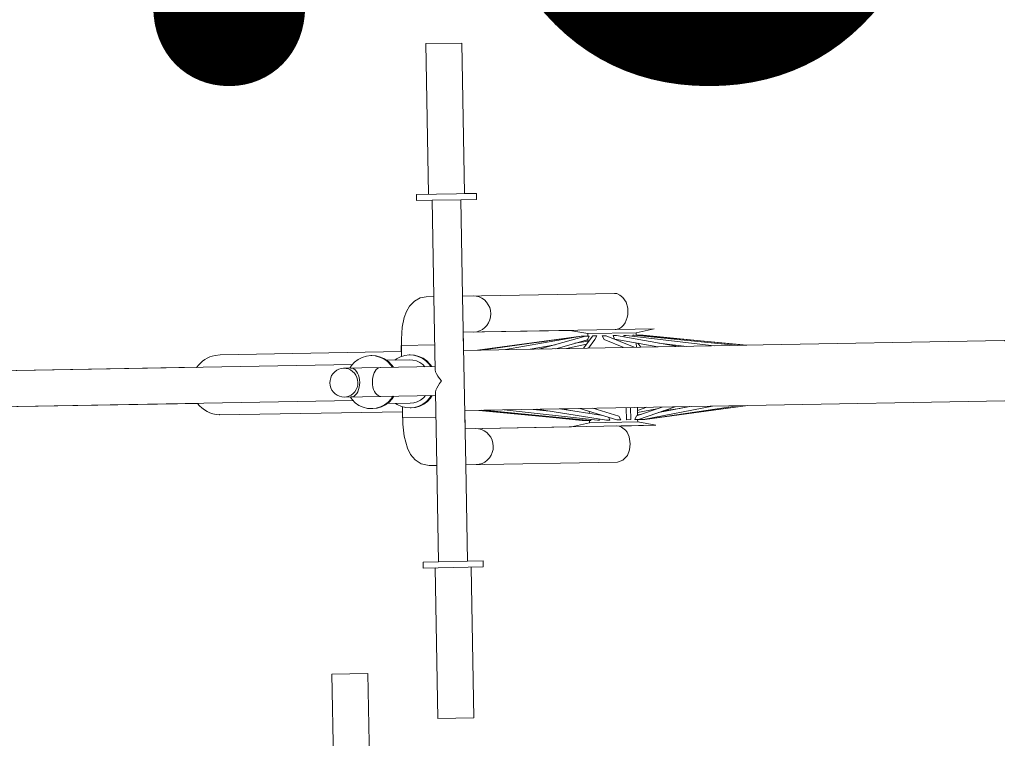
# Model space of a CAD drawing. Extents: x 404913 to 405258, y 6455191 to 6455578.
# Drawn here: x 405076 to 405076, y 6455304 to 6455305 of the extents above; entities that cross this region are included whole.
import ezdxf
from ezdxf.enums import TextEntityAlignment as Align

# ---------------------------------------------------------------- set-up
doc = ezdxf.new("R2010")
doc.units = 0
doc.header["$LTSCALE"] = 0.5
doc.header["$MEASUREMENT"] = 0
doc.layers.add('1_pedaalipaat', color=250, linetype='Continuous', lineweight=0)
doc.layers.add('korgus', color=8, linetype='Continuous', lineweight=9)
doc.styles.add('ITALIC', font='italic.shx')

# ---------------------------------------------------------------- blocks, each defined once
blk = doc.blocks.new('PEEEE')
at = {"layer": '1_pedaalipaat'}
for p, q in [((405270.80456, 6455295.09813), (405270.77468, 6455295.0976)), ((405270.77468, 6455295.0976), (405270.77693, 6455294.97262)), ((405270.80681, 6455294.97315), (405270.80456, 6455295.09813)), ((405270.76697, 6455294.97244), (405270.81677, 6455294.97333)), ((405270.77693, 6455294.97262), (405270.76697, 6455294.97244)), ((405270.76697, 6455294.97244), (405270.76706, 6455294.96744)), ((405270.76706, 6455294.96744), (405270.78001, 6455294.96767)), ((405270.78001, 6455294.96767), (405270.80391, 6455294.9681)), ((405270.78001, 6455294.96767), (405270.78145, 6455294.88768)), ((405270.80391, 6455294.9681), (405270.81686, 6455294.96833)), ((405270.80535, 6455294.88811), (405270.80391, 6455294.9681)), ((405270.81677, 6455294.97333), (405270.80681, 6455294.97315)), ((405270.81686, 6455294.96833), (405270.81677, 6455294.97333)), ((405270.77022, 6455294.88658), (405270.76526, 6455294.88407)), ((405270.77516, 6455294.88757), (405270.77022, 6455294.88658)), ((405270.78145, 6455294.88768), (405270.77516, 6455294.88757)), ((405270.78254, 6455294.82688), (405270.78145, 6455294.88768)), ((405270.93124, 6455294.89038), (405270.80535, 6455294.88811)), ((405270.80787, 6455294.74814), (405270.80535, 6455294.88811)), ((405270.81397, 6455294.88827), (405270.81649, 6455294.88809)), ((405270.81649, 6455294.88809), (405270.81894, 6455294.88745)), ((405270.81894, 6455294.88745), (405270.82125, 6455294.88639)), ((405270.82125, 6455294.88639), (405270.82335, 6455294.88493)), ((405270.82335, 6455294.88493), (405270.82517, 6455294.88311)), ((405270.93315, 6455294.89019), (405270.93124, 6455294.89038)), ((405270.93588, 6455294.88901), (405270.93315, 6455294.89019)), ((405270.93835, 6455294.887), (405270.93588, 6455294.88901)), ((405270.93974, 6455294.88517), (405270.93835, 6455294.887)), ((405270.94087, 6455294.88305), (405270.93974, 6455294.88517)), ((405270.76113, 6455294.87987), (405270.75862, 6455294.87542)), ((405270.76526, 6455294.88407), (405270.76113, 6455294.87987)), ((405270.82517, 6455294.88311), (405270.82665, 6455294.881)), ((405270.82665, 6455294.881), (405270.82776, 6455294.87865)), ((405270.82776, 6455294.87865), (405270.82846, 6455294.87613)), ((405270.94226, 6455294.87818), (405270.94087, 6455294.88305)), ((405270.94248, 6455294.87558), (405270.94226, 6455294.87818)), ((405270.75683, 6455294.87032), (405270.75524, 6455294.86227)), ((405270.75862, 6455294.87542), (405270.75683, 6455294.87032)), ((405270.82795, 6455294.86839), (405270.82692, 6455294.866)), ((405270.82855, 6455294.87092), (405270.82795, 6455294.86839)), ((405270.82846, 6455294.87613), (405270.82873, 6455294.87353)), ((405270.82873, 6455294.87353), (405270.82855, 6455294.87092)), ((405270.94114, 6455294.86805), (405270.94191, 6455294.87044)), ((405270.94191, 6455294.87044), (405270.94236, 6455294.87297)), ((405270.94236, 6455294.87297), (405270.94248, 6455294.87558)), ((405270.75524, 6455294.86227), (405270.75449, 6455294.85243)), ((405270.80589, 6455294.85812), (405270.96419, 6455294.86097)), ((405270.82172, 6455294.86041), (405270.81945, 6455294.85927)), ((405270.82376, 6455294.86195), (405270.82172, 6455294.86041)), ((405270.82551, 6455294.86383), (405270.82376, 6455294.86195)), ((405270.82692, 6455294.866), (405270.82551, 6455294.86383)), ((405270.93368, 6455294.86065), (405270.93178, 6455294.86038)), ((405270.93273, 6455294.86051), (405270.93551, 6455294.86136)), ((405270.96419, 6455294.86097), (405270.93273, 6455294.86051)), ((405270.93551, 6455294.86136), (405270.93723, 6455294.86249)), ((405270.93723, 6455294.86249), (405270.93877, 6455294.86402)), ((405270.93877, 6455294.86402), (405270.94008, 6455294.86589)), ((405270.94008, 6455294.86589), (405270.94114, 6455294.86805)), ((405270.94925, 6455294.8577), (405270.96419, 6455294.86097)), ((405270.96419, 6455294.86097), (405270.94925, 6455294.8577)), ((405270.75449, 6455294.85243), (405270.75455, 6455294.84219)), ((405270.80589, 6455294.85812), (405270.89421, 6455294.85971)), ((405270.80616, 6455294.84312), (405270.80589, 6455294.85812)), ((405270.81702, 6455294.85855), (405270.81451, 6455294.85827)), ((405270.81945, 6455294.85927), (405270.81702, 6455294.85855)), ((405270.90356, 6455294.85487), (405270.81779, 6455294.84333)), ((405270.90356, 6455294.85487), (405270.82298, 6455294.84342)), ((405270.90384, 6455294.85487), (405270.84102, 6455294.84375)), ((405270.9072, 6455294.85493), (405270.86972, 6455294.84426)), ((405270.89421, 6455294.85971), (405270.90926, 6455294.85698)), ((405270.89421, 6455294.85971), (405270.90926, 6455294.85698)), ((405270.90929, 6455294.85497), (405270.90356, 6455294.85487)), ((405270.90356, 6455294.85487), (405270.90668, 6455294.85493)), ((405270.91322, 6455294.85504), (405270.90563, 6455294.84491)), ((405270.90621, 6455294.85465), (405270.90629, 6455294.85492)), ((405270.90669, 6455294.85479), (405270.90668, 6455294.85493)), ((405270.9072, 6455294.85493), (405270.91034, 6455294.85499)), ((405270.90896, 6455294.85198), (405270.91034, 6455294.85499)), ((405270.90926, 6455294.85698), (405270.94925, 6455294.8577)), ((405270.90926, 6455294.85698), (405270.90929, 6455294.85497)), ((405270.90926, 6455294.85698), (405270.90929, 6455294.85497)), ((405270.90933, 6455294.85279), (405270.90938, 6455294.84992)), ((405270.91503, 6455294.85209), (405270.9097, 6455294.84498)), ((405270.91322, 6455294.85504), (405270.91667, 6455294.8551)), ((405270.91503, 6455294.85209), (405270.91667, 6455294.8551)), ((405270.92118, 6455294.85519), (405270.92452, 6455294.85525)), ((405270.92118, 6455294.85519), (405270.92282, 6455294.85223)), ((405270.92282, 6455294.85223), (405270.93913, 6455294.84551)), ((405270.92452, 6455294.85525), (405270.94776, 6455294.84567)), ((405270.93011, 6455294.85535), (405270.93295, 6455294.8554)), ((405270.93011, 6455294.85535), (405270.93138, 6455294.85242)), ((405270.9315, 6455294.85237), (405270.96738, 6455294.84602)), ((405270.93295, 6455294.8554), (405270.98424, 6455294.84632)), ((405270.93895, 6455294.85551), (405270.94094, 6455294.85554)), ((405270.93895, 6455294.85551), (405270.93927, 6455294.85428)), ((405270.94094, 6455294.85554), (405271.01411, 6455294.84686)), ((405270.94662, 6455294.85564), (405270.94752, 6455294.85566)), ((405270.94662, 6455294.85564), (405270.94667, 6455294.85486)), ((405270.94752, 6455294.85566), (405271.03377, 6455294.84721)), ((405270.94929, 6455294.85549), (405270.94925, 6455294.8577)), ((405270.94925, 6455294.8577), (405270.94929, 6455294.85549)), ((405270.95502, 6455294.85579), (405270.94929, 6455294.85549)), ((405270.94929, 6455294.85569), (405270.95138, 6455294.85573)), ((405270.95138, 6455294.85573), (405270.95115, 6455294.8553)), ((405270.95138, 6455294.85573), (405270.9519, 6455294.8556)), ((405270.95188, 6455294.85523), (405270.9519, 6455294.85574)), ((405270.9519, 6455294.85574), (405270.95221, 6455294.85574)), ((405270.95221, 6455294.85574), (405270.95213, 6455294.85521)), ((405270.95221, 6455294.85574), (405271.04115, 6455294.84735)), ((405270.95229, 6455294.85575), (405270.95502, 6455294.85579)), ((405270.95358, 6455294.85561), (405270.95356, 6455294.85577)), ((405270.95502, 6455294.85579), (405270.95492, 6455294.85549)), ((405271.03905, 6455294.84731), (405270.95502, 6455294.85579)), ((405270.95502, 6455294.85579), (405270.9835, 6455294.85279)), ((405270.75446, 6455294.84719), (405270.78217, 6455294.84769)), ((405270.75463, 6455294.83811), (405270.75446, 6455294.84719)), ((405270.80616, 6455294.84312), (405271.04115, 6455294.84735)), ((405270.87521, 6455294.85084), (405270.81779, 6455294.84333)), ((405270.88222, 6455294.84782), (405270.86127, 6455294.84411)), ((405270.87169, 6455294.84482), (405270.86787, 6455294.84423)), ((405270.90896, 6455294.85198), (405270.88266, 6455294.8445)), ((405270.9081, 6455294.8482), (405270.89155, 6455294.84466)), ((405270.90937, 6455294.85067), (405270.89835, 6455294.84896)), ((405270.90935, 6455294.8517), (405270.9067, 6455294.85134)), ((405270.9494, 6455294.8492), (405270.94947, 6455294.8457)), ((405270.95073, 6455294.84897), (405270.95331, 6455294.84577)), ((405270.96822, 6455294.84916), (405270.99107, 6455294.84645)), ((405270.98723, 6455294.8469), (405270.98922, 6455294.84641)), ((405271.25474, 6455294.85119), (405271.03905, 6455294.84731)), ((405270.60419, 6455294.83949), (405270.59988, 6455294.83897)), ((405270.75455, 6455294.84219), (405270.60419, 6455294.83949)), ((405270.72194, 6455294.83728), (405270.71861, 6455294.8356)), ((405270.7255, 6455294.83834), (405270.72194, 6455294.83728)), ((405270.72918, 6455294.83874), (405270.7255, 6455294.83834)), ((405270.72996, 6455294.83875), (405270.72918, 6455294.83874)), ((405270.73288, 6455294.83847), (405270.72918, 6455294.83874)), ((405270.73365, 6455294.83848), (405270.72996, 6455294.83875)), ((405270.73647, 6455294.83754), (405270.73288, 6455294.83847)), ((405270.73725, 6455294.83755), (405270.73365, 6455294.83848)), ((405270.73986, 6455294.83598), (405270.73647, 6455294.83754)), ((405270.74063, 6455294.83599), (405270.73725, 6455294.83755)), ((405270.74293, 6455294.83384), (405270.73986, 6455294.83598)), ((405270.74371, 6455294.83385), (405270.74063, 6455294.83599)), ((405270.75044, 6455294.83617), (405270.74901, 6455294.83509)), ((405270.75377, 6455294.83785), (405270.75044, 6455294.83617)), ((405270.75733, 6455294.83891), (405270.75377, 6455294.83785)), ((405270.76101, 6455294.83931), (405270.75733, 6455294.83891)), ((405270.76179, 6455294.83932), (405270.76101, 6455294.83931)), ((405270.7647, 6455294.83904), (405270.76101, 6455294.83931)), ((405270.76548, 6455294.83906), (405270.76179, 6455294.83932)), ((405270.7683, 6455294.83811), (405270.7647, 6455294.83904)), ((405270.76908, 6455294.83813), (405270.76548, 6455294.83906)), ((405270.77169, 6455294.83655), (405270.7683, 6455294.83811)), ((405270.77246, 6455294.83657), (405270.76908, 6455294.83813)), ((405270.77476, 6455294.83441), (405270.77169, 6455294.83655)), ((405270.77554, 6455294.83442), (405270.77246, 6455294.83657)), ((405270.81779, 6455294.84333), (405270.80616, 6455294.84312)), ((405270.71386, 6455294.83146), (405270.24238, 6455294.82298)), ((405270.58479, 6455294.82914), (405270.34257, 6455294.82478)), ((405270.70458, 6455294.82811), (405270.70264, 6455294.82753)), ((405270.70659, 6455294.82833), (405270.70458, 6455294.82811)), ((405270.78249, 6455294.82969), (405270.70659, 6455294.82833)), ((405270.7086, 6455294.82818), (405270.70659, 6455294.82833)), ((405270.71056, 6455294.82768), (405270.7086, 6455294.82818)), ((405270.71241, 6455294.82683), (405270.71056, 6455294.82768)), ((405270.71305, 6455294.83059), (405270.71164, 6455294.82842)), ((405270.71254, 6455294.82844), (405270.71378, 6455294.82828)), ((405270.71562, 6455294.83334), (405270.71305, 6455294.83059)), ((405270.71378, 6455294.82828), (405270.715, 6455294.82776)), ((405270.715, 6455294.82776), (405270.71615, 6455294.82689)), ((405270.71861, 6455294.8356), (405270.71562, 6455294.83334)), ((405270.73477, 6455294.82811), (405270.7337, 6455294.82721)), ((405270.73592, 6455294.82867), (405270.73477, 6455294.82811)), ((405270.73711, 6455294.82888), (405270.73592, 6455294.82867)), ((405270.76108, 6455294.83531), (405270.7421, 6455294.83497)), ((405270.7456, 6455294.83117), (405270.74293, 6455294.83384)), ((405270.74637, 6455294.83119), (405270.74371, 6455294.83385)), ((405270.74708, 6455294.82906), (405270.7456, 6455294.83117)), ((405270.74786, 6455294.82907), (405270.74637, 6455294.83119)), ((405270.7641, 6455294.83509), (405270.76108, 6455294.83531)), ((405270.76705, 6455294.83433), (405270.7641, 6455294.83509)), ((405270.76982, 6455294.83306), (405270.76705, 6455294.83433)), ((405270.77233, 6455294.8313), (405270.76982, 6455294.83306)), ((405270.77409, 6455294.82954), (405270.77233, 6455294.8313)), ((405270.77743, 6455294.83174), (405270.77476, 6455294.83441)), ((405270.7782, 6455294.83176), (405270.77554, 6455294.83442)), ((405270.77891, 6455294.82963), (405270.77743, 6455294.83174)), ((405270.77969, 6455294.82964), (405270.7782, 6455294.83176)), ((405270.69584, 6455294.82024), (405270.69535, 6455294.81821)), ((405270.69666, 6455294.82215), (405270.69584, 6455294.82024)), ((405270.69779, 6455294.82388), (405270.69666, 6455294.82215)), ((405270.69919, 6455294.82539), (405270.69779, 6455294.82388)), ((405270.70082, 6455294.82662), (405270.69919, 6455294.82539)), ((405270.70264, 6455294.82753), (405270.70082, 6455294.82661)), ((405270.71409, 6455294.82566), (405270.71241, 6455294.82683)), ((405270.71554, 6455294.8242), (405270.71409, 6455294.82566)), ((405270.71673, 6455294.82251), (405270.71554, 6455294.8242)), ((405270.71615, 6455294.82689), (405270.71719, 6455294.82571)), ((405270.71762, 6455294.82063), (405270.71673, 6455294.82251)), ((405270.71719, 6455294.82571), (405270.7181, 6455294.82425)), ((405270.71818, 6455294.81862), (405270.71762, 6455294.82063)), ((405270.7181, 6455294.82425), (405270.71884, 6455294.82255)), ((405270.71884, 6455294.82255), (405270.7194, 6455294.82066)), ((405270.7194, 6455294.82066), (405270.71976, 6455294.81865)), ((405270.73078, 6455294.82087), (405270.73051, 6455294.81884)), ((405270.73126, 6455294.82277), (405270.73078, 6455294.82087)), ((405270.73192, 6455294.8245), (405270.73126, 6455294.82277)), ((405270.73274, 6455294.82599), (405270.73192, 6455294.8245)), ((405270.7337, 6455294.82721), (405270.73274, 6455294.82599)), ((405270.78293, 6455294.82541), (405270.78254, 6455294.82689)), ((405270.78368, 6455294.82371), (405270.78293, 6455294.82541)), ((405270.78475, 6455294.82184), (405270.78368, 6455294.82371)), ((405270.78614, 6455294.81984), (405270.78475, 6455294.82184)), ((405270.78778, 6455294.81779), (405270.78614, 6455294.81984)), ((405270.69535, 6455294.81821), (405270.69521, 6455294.81612)), ((405270.69521, 6455294.81612), (405270.69543, 6455294.81404)), ((405270.69543, 6455294.81404), (405270.69599, 6455294.81203)), ((405270.69599, 6455294.81203), (405270.69687, 6455294.81015)), ((405270.71695, 6455294.81051), (405270.71777, 6455294.81242)), ((405270.71777, 6455294.81242), (405270.71825, 6455294.81445)), ((405270.71839, 6455294.81654), (405270.71818, 6455294.81862)), ((405270.71825, 6455294.81445), (405270.71839, 6455294.81654)), ((405270.71955, 6455294.81245), (405270.71906, 6455294.81055)), ((405270.71984, 6455294.81448), (405270.71955, 6455294.81245)), ((405270.71976, 6455294.81865), (405270.71991, 6455294.81657)), ((405270.71991, 6455294.81657), (405270.71984, 6455294.81448)), ((405270.73051, 6455294.81884), (405270.73044, 6455294.81676)), ((405270.73044, 6455294.81676), (405270.73059, 6455294.81467)), ((405270.73059, 6455294.81467), (405270.73093, 6455294.81266)), ((405270.73093, 6455294.81266), (405270.73147, 6455294.81077)), ((405270.78321, 6455294.80999), (405270.78389, 6455294.81172)), ((405270.78389, 6455294.81172), (405270.7849, 6455294.81363)), ((405270.7849, 6455294.81363), (405270.78621, 6455294.81567)), ((405270.78621, 6455294.81567), (405270.78778, 6455294.81779)), ((405270.69687, 6455294.81015), (405270.69806, 6455294.80846)), ((405270.69806, 6455294.80846), (405270.69952, 6455294.80701)), ((405270.69952, 6455294.80701), (405270.7012, 6455294.80584)), ((405270.7012, 6455294.80584), (405270.70304, 6455294.80499)), ((405270.70304, 6455294.80498), (405270.705, 6455294.80448)), ((405270.705, 6455294.80448), (405270.70702, 6455294.80433)), ((405270.78292, 6455294.8057), (405270.70702, 6455294.80433)), ((405270.70702, 6455294.80433), (405270.70903, 6455294.80455)), ((405270.70903, 6455294.80455), (405270.71097, 6455294.80513)), ((405270.71097, 6455294.80513), (405270.71278, 6455294.80604)), ((405270.71207, 6455294.80442), (405270.71355, 6455294.80231)), ((405270.71278, 6455294.80604), (405270.71442, 6455294.80727)), ((405270.71421, 6455294.80464), (405270.71297, 6455294.80444)), ((405270.7154, 6455294.80521), (405270.71421, 6455294.80464)), ((405270.71442, 6455294.80727), (405270.71582, 6455294.80878)), ((405270.71652, 6455294.80611), (405270.7154, 6455294.80521)), ((405270.71582, 6455294.80878), (405270.71695, 6455294.81051)), ((405270.71752, 6455294.80733), (405270.71652, 6455294.80611)), ((405270.71837, 6455294.80882), (405270.71752, 6455294.80733)), ((405270.71906, 6455294.81055), (405270.71837, 6455294.80882)), ((405270.73147, 6455294.81077), (405270.73219, 6455294.80907)), ((405270.73219, 6455294.80907), (405270.73307, 6455294.80761)), ((405270.73307, 6455294.80761), (405270.73407, 6455294.80643)), ((405270.73407, 6455294.80643), (405270.73517, 6455294.80556)), ((405270.73517, 6455294.80556), (405270.73634, 6455294.80504)), ((405270.73634, 6455294.80504), (405270.73754, 6455294.80488)), ((405270.74611, 6455294.80289), (405270.74752, 6455294.80506)), ((405270.74688, 6455294.80291), (405270.74829, 6455294.80507)), ((405270.77038, 6455294.80188), (405270.77283, 6455294.80373)), ((405270.77283, 6455294.80373), (405270.77452, 6455294.80555)), ((405270.77537, 6455294.80071), (405270.77794, 6455294.80347)), ((405270.77614, 6455294.80072), (405270.77871, 6455294.80348)), ((405270.77794, 6455294.80347), (405270.77935, 6455294.80563)), ((405270.77871, 6455294.80348), (405270.78012, 6455294.80565)), ((405270.78287, 6455294.8085), (405270.78321, 6455294.80999)), ((405270.78396, 6455294.74771), (405270.78287, 6455294.80851)), ((405270.7144, 6455294.80146), (405270.24292, 6455294.79298)), ((405270.34311, 6455294.79479), (405270.58535, 6455294.79914)), ((405270.71355, 6455294.80231), (405270.71622, 6455294.79964)), ((405270.71622, 6455294.79964), (405270.71929, 6455294.7975)), ((405270.71929, 6455294.7975), (405270.72268, 6455294.79594)), ((405270.72268, 6455294.79594), (405270.72628, 6455294.79501)), ((405270.72628, 6455294.79501), (405270.72997, 6455294.79474)), ((405270.72997, 6455294.79474), (405270.73365, 6455294.79514)), ((405270.73075, 6455294.79476), (405270.73443, 6455294.79516)), ((405270.73365, 6455294.79514), (405270.73721, 6455294.7962)), ((405270.73443, 6455294.79516), (405270.73799, 6455294.79621)), ((405270.73721, 6455294.7962), (405270.74054, 6455294.79788)), ((405270.73799, 6455294.79621), (405270.74132, 6455294.7979)), ((405270.74054, 6455294.79788), (405270.74354, 6455294.80014)), ((405270.74132, 6455294.7979), (405270.74431, 6455294.80015)), ((405270.76173, 6455294.79932), (405270.74275, 6455294.79897)), ((405270.74354, 6455294.80014), (405270.74611, 6455294.80289)), ((405270.74431, 6455294.80015), (405270.74688, 6455294.80291)), ((405270.74965, 6455294.7991), (405270.75112, 6455294.79807)), ((405270.75112, 6455294.79807), (405270.75451, 6455294.79651)), ((405270.75451, 6455294.79651), (405270.75811, 6455294.79558)), ((405270.75554, 6455294.7872), (405270.75538, 6455294.79629)), ((405270.75811, 6455294.79558), (405270.7618, 6455294.79532)), ((405270.76173, 6455294.79932), (405270.76474, 6455294.79964)), ((405270.7618, 6455294.79532), (405270.76548, 6455294.79572)), ((405270.76258, 6455294.79533), (405270.7618, 6455294.79532)), ((405270.76258, 6455294.79533), (405270.76626, 6455294.79573)), ((405270.76474, 6455294.79964), (405270.76765, 6455294.80051)), ((405270.76548, 6455294.79572), (405270.76904, 6455294.79677)), ((405270.76626, 6455294.79573), (405270.76982, 6455294.79679)), ((405270.76765, 6455294.80051), (405270.77038, 6455294.80188)), ((405270.76904, 6455294.79677), (405270.77237, 6455294.79845)), ((405270.76982, 6455294.79679), (405270.77315, 6455294.79847)), ((405270.77237, 6455294.79845), (405270.77537, 6455294.80071)), ((405270.77315, 6455294.79847), (405270.77614, 6455294.80072)), ((405270.80706, 6455294.79313), (405271.042, 6455294.79736)), ((405270.93491, 6455294.78842), (405270.91341, 6455294.79504)), ((405270.94131, 6455294.78555), (405270.94113, 6455294.79554)), ((405270.94478, 6455294.78561), (405270.9446, 6455294.7956)), ((405270.94957, 6455294.78868), (405270.97082, 6455294.79608)), ((405270.95037, 6455294.79571), (405270.95049, 6455294.789)), ((405270.95041, 6455294.79315), (405270.95816, 6455294.79585)), ((405270.95136, 6455294.78573), (405270.98165, 6455294.79627)), ((405270.95543, 6455294.7858), (405271.01252, 6455294.79683)), ((405270.95651, 6455294.78582), (405271.042, 6455294.79736)), ((405270.95651, 6455294.78582), (405271.03348, 6455294.7972)), ((405270.96781, 6455294.79145), (405270.99389, 6455294.79649)), ((405270.97149, 6455294.78804), (405271.042, 6455294.79736)), ((405270.97182, 6455294.79285), (405270.98553, 6455294.79488)), ((405270.9835, 6455294.79458), (405270.99337, 6455294.79648)), ((405271.042, 6455294.79736), (405271.25521, 6455294.80119)), ((405270.60336, 6455294.78965), (405270.75545, 6455294.7922)), ((405270.73075, 6455294.79476), (405270.72997, 6455294.79474)), ((405270.75545, 6455294.7922), (405270.75576, 6455294.78197)), ((405270.75554, 6455294.7872), (405270.78324, 6455294.7877)), ((405270.80706, 6455294.79313), (405270.82058, 6455294.79337)), ((405270.80733, 6455294.77813), (405270.80706, 6455294.79313)), ((405270.90665, 6455294.78493), (405270.81874, 6455294.79334)), ((405270.82058, 6455294.79337), (405270.90459, 6455294.78489)), ((405270.91099, 6455294.785), (405270.82308, 6455294.79342)), ((405270.91709, 6455294.78511), (405270.83976, 6455294.79372)), ((405270.8773, 6455294.79267), (405270.86393, 6455294.79415)), ((405270.87526, 6455294.79289), (405270.86684, 6455294.79421)), ((405270.92481, 6455294.78525), (405270.86737, 6455294.79421)), ((405270.92154, 6455294.789), (405270.88599, 6455294.79455)), ((405270.89441, 6455294.79324), (405270.88992, 6455294.79462)), ((405270.93322, 6455294.7854), (405270.90257, 6455294.79485)), ((405270.91042, 6455294.79243), (405270.91045, 6455294.79073)), ((405270.92746, 6455294.7853), (405270.92662, 6455294.78744)), ((405270.93648, 6455294.78546), (405270.93491, 6455294.78842)), ((405270.94957, 6455294.78868), (405270.94811, 6455294.78567)), ((405270.95044, 6455294.79145), (405270.96638, 6455294.79453)), ((405270.95047, 6455294.78969), (405270.95396, 6455294.79021)), ((405270.75576, 6455294.78197), (405270.75692, 6455294.77184)), ((405270.80733, 6455294.77813), (405270.96563, 6455294.78098)), ((405270.89564, 6455294.77972), (405270.80733, 6455294.77813)), ((405270.90459, 6455294.78489), (405270.88954, 6455294.78656)), ((405270.91059, 6455294.78299), (405270.89564, 6455294.77972)), ((405270.91059, 6455294.78299), (405270.89564, 6455294.77972)), ((405270.90459, 6455294.78489), (405270.90467, 6455294.78512)), ((405270.90459, 6455294.78489), (405270.91055, 6455294.78505)), ((405270.90459, 6455294.78489), (405270.90831, 6455294.78496)), ((405270.90631, 6455294.78496), (405270.90632, 6455294.78492)), ((405270.90665, 6455294.78493), (405270.90674, 6455294.78541)), ((405270.90725, 6455294.78536), (405270.90725, 6455294.78494)), ((405270.90819, 6455294.78527), (405270.90831, 6455294.78496)), ((405270.90973, 6455294.78498), (405270.90906, 6455294.78519)), ((405270.90973, 6455294.78498), (405270.90981, 6455294.78512)), ((405270.90973, 6455294.78498), (405270.91055, 6455294.785)), ((405270.91055, 6455294.78505), (405270.91059, 6455294.78299)), ((405270.91055, 6455294.78505), (405270.91059, 6455294.78299)), ((405270.91059, 6455294.78299), (405270.95058, 6455294.78371)), ((405270.91099, 6455294.785), (405270.91159, 6455294.78501)), ((405270.91159, 6455294.78501), (405270.91159, 6455294.78573)), ((405270.91709, 6455294.78511), (405270.91882, 6455294.78514)), ((405270.91882, 6455294.78514), (405270.91859, 6455294.78622)), ((405270.92481, 6455294.78525), (405270.92746, 6455294.7853)), ((405270.93322, 6455294.7854), (405270.93648, 6455294.78546)), ((405270.93322, 6455294.7804), (405270.93513, 6455294.7802)), ((405270.93513, 6455294.7802), (405270.96563, 6455294.78098)), ((405270.93725, 6455294.7794), (405270.93513, 6455294.7802)), ((405270.94033, 6455294.77701), (405270.93725, 6455294.7794)), ((405270.94131, 6455294.78555), (405270.94478, 6455294.78561)), ((405270.94811, 6455294.78567), (405270.95136, 6455294.78573)), ((405270.95052, 6455294.78572), (405270.95651, 6455294.78582)), ((405270.95056, 6455294.78371), (405270.95052, 6455294.78572)), ((405270.95054, 6455294.78572), (405270.95058, 6455294.78371)), ((405270.96563, 6455294.78098), (405270.95056, 6455294.78371)), ((405270.95058, 6455294.78371), (405270.96563, 6455294.78098)), ((405270.95203, 6455294.78596), (405270.95289, 6455294.78608)), ((405270.95297, 6455294.78629), (405270.95278, 6455294.78576)), ((405270.95278, 6455294.78576), (405270.95651, 6455294.78582)), ((405270.75692, 6455294.77184), (405270.75959, 6455294.762)), ((405270.81595, 6455294.77829), (405270.81847, 6455294.7781)), ((405270.81847, 6455294.7781), (405270.82092, 6455294.77747)), ((405270.82092, 6455294.77747), (405270.82323, 6455294.77641)), ((405270.82323, 6455294.77641), (405270.82533, 6455294.77495)), ((405270.82533, 6455294.77495), (405270.82714, 6455294.77313)), ((405270.82714, 6455294.77313), (405270.82863, 6455294.77101)), ((405270.82863, 6455294.77101), (405270.82974, 6455294.76866)), ((405270.94172, 6455294.77519), (405270.94033, 6455294.77701)), ((405270.94346, 6455294.77137), (405270.94172, 6455294.77519)), ((405270.94446, 6455294.7656), (405270.94346, 6455294.77137)), ((405270.82974, 6455294.76866), (405270.83044, 6455294.76615)), ((405270.83044, 6455294.76615), (405270.83071, 6455294.76355)), ((405270.83071, 6455294.76355), (405270.83053, 6455294.76094)), ((405270.94389, 6455294.76046), (405270.94446, 6455294.7656)), ((405270.75959, 6455294.762), (405270.76208, 6455294.75678)), ((405270.76208, 6455294.75678), (405270.76584, 6455294.75227)), ((405270.8289, 6455294.75602), (405270.82749, 6455294.75385)), ((405270.82993, 6455294.75841), (405270.8289, 6455294.75602)), ((405270.83053, 6455294.76094), (405270.82993, 6455294.75841)), ((405270.93835, 6455294.75194), (405270.94206, 6455294.75591)), ((405270.94206, 6455294.75591), (405270.94389, 6455294.76046)), ((405270.76584, 6455294.75227), (405270.77093, 6455294.74897)), ((405270.77093, 6455294.74897), (405270.77767, 6455294.74759)), ((405270.77767, 6455294.74759), (405270.78396, 6455294.74771)), ((405270.78396, 6455294.74771), (405270.7854, 6455294.66772)), ((405270.80787, 6455294.74814), (405270.93376, 6455294.7504)), ((405270.80931, 6455294.66815), (405270.80787, 6455294.74814)), ((405270.819, 6455294.74857), (405270.81649, 6455294.74829)), ((405270.82143, 6455294.74929), (405270.819, 6455294.74857)), ((405270.8237, 6455294.75043), (405270.82143, 6455294.74929)), ((405270.82574, 6455294.75197), (405270.8237, 6455294.75043)), ((405270.82749, 6455294.75385), (405270.82574, 6455294.75197)), ((405270.93376, 6455294.7504), (405270.93835, 6455294.75194)), ((405270.7854, 6455294.66772), (405270.77245, 6455294.66749)), ((405270.77245, 6455294.66749), (405270.77254, 6455294.66249)), ((405270.7854, 6455294.66772), (405270.80931, 6455294.66815)), ((405270.82226, 6455294.66838), (405270.80931, 6455294.66815)), ((405270.82235, 6455294.66338), (405270.82226, 6455294.66838)), ((405270.77254, 6455294.66249), (405270.82235, 6455294.66338)), ((405270.77254, 6455294.66249), (405270.7825, 6455294.66267)), ((405270.7825, 6455294.66267), (405270.78475, 6455294.53769)), ((405270.81239, 6455294.6632), (405270.82235, 6455294.66338)), ((405270.81463, 6455294.53822), (405270.81239, 6455294.6632)), ((405270.72676, 6455294.57495), (405270.69688, 6455294.57442)), ((405270.69688, 6455294.57442), (405270.69913, 6455294.44944)), ((405270.72901, 6455294.44997), (405270.72676, 6455294.57495)), ((405270.78475, 6455294.53769), (405270.81463, 6455294.53822))]:
    blk.add_line(p, q, dxfattribs=at)
for centre, major_axis, start_param, end_param in [((405270.60495, 6455294.8147), (-0.01849, 0.01652), -0.63576, 0.107596), ((405270.6045, 6455294.81363), (-0.01791, 0.01599), 1.376651, 2.252336)]:
    blk.add_ellipse(centre, major_axis=major_axis, ratio=1, start_param=start_param, end_param=end_param, dxfattribs=at)
for p in [(405271.25474, 6455294.85119), (405270.58479, 6455294.82914), (405270.60336, 6455294.78965)]:
    blk.add_point(p, dxfattribs=at)

msp = doc.modelspace()

# ---------------------------------------------------------------- block references
at = {"layer": '1_pedaalipaat'}
msp.add_blockref('PEEEE', (-194.81461, 9.85739), dxfattribs=at)

# ---------------------------------------------------------------- texts
at = {"layer": 'korgus', "style": 'ITALIC'}
msp.add_text(' 1.06', height=0.7, dxfattribs=at).set_placement((405074.92036, 6455305.63218), align=Align.TOP_LEFT)

doc.saveas('drawing.dxf')
